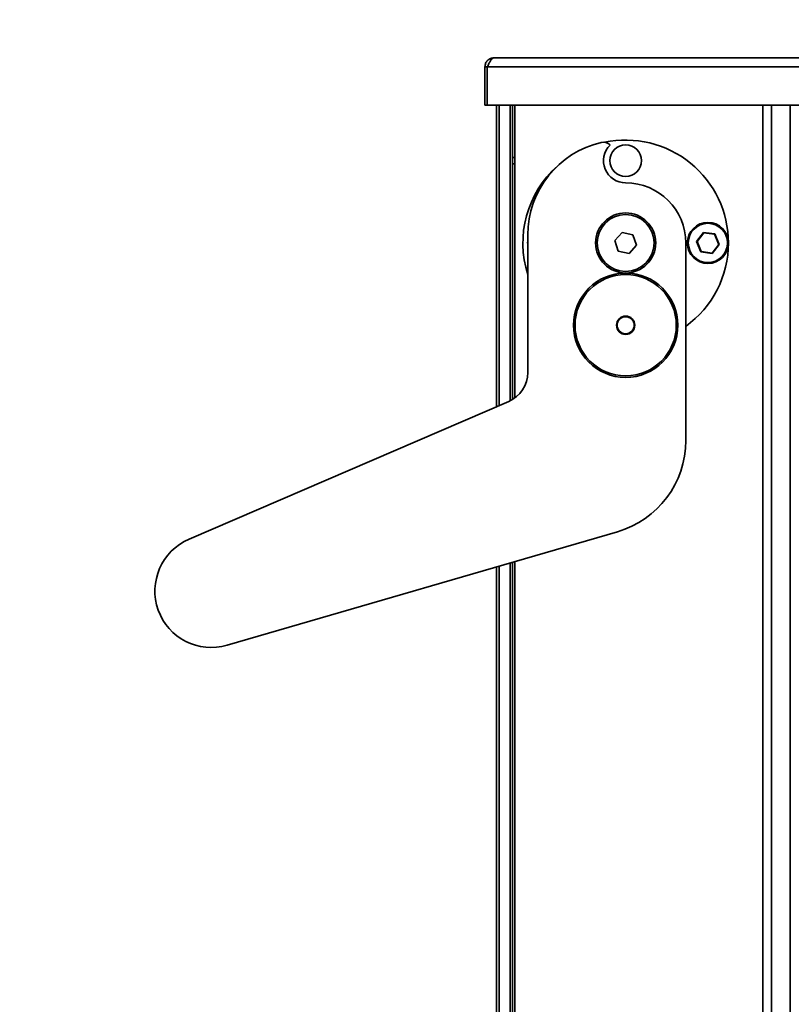
# Model space of a CAD drawing. Units: millimetres. Extents: x 3230 to 13160, y 29 to 7950.
# Drawn here: x 3898 to 4142, y 3723 to 4035 of the extents above; entities that cross this region are included whole.
import ezdxf

# ---------------------------------------------------------------- set-up
doc = ezdxf.new("R2010")
doc.units = ezdxf.units.MM
doc.styles.add('SLDTEXTSTYLE0', font='TXT', dxfattribs={"width": 0.605})
doc.dimstyles.new('SLDDIMSTYLE0', dxfattribs={"dimtxt": 71.912923, "dimasz": 66.04, "dimexe": 0, "dimexo": 0.0625, "dimgap": 17.978231, "dimtad": 1, "dimdec": 0, "dimrnd": 1e-09, "dimzin": 12, "dimdsep": 46, "dimtxsty": 'SLDTEXTSTYLE0', "dimsah": 1, "dimcen": 0.09, "dimadec": 0, "dimazin": 3, "dimtfac": 1, "dimtdec": 0, "dimtofl": 0, "dimtmove": 0, "dimatfit": 3, "dimfxl": 1, "dimfrac": 2, "dimtolj": 1, "dimtzin": 12, "dimarcsym": 0})

# ---------------------------------------------------------------- blocks, each defined once
blk = doc.blocks.new('_D_6')
at = {"color": 7, "linetype": 'Continuous', "lineweight": 0, "ltscale": 20}
for p, q in [((3835.31, 4169.97), (3477.81, 4169.97)), ((3517.81, 4169.97), (3517.81, 3206.24)), ((4432.99, 3206.24), (3477.81, 3206.24))]:
    blk.add_line(p, q, dxfattribs=at)
at = {"color": 7, "linetype": 'Continuous', "lineweight": 18, "ltscale": 20}
for points in [[(3517.81, 4169.97), (3507.65, 4103.93), (3527.97, 4103.93)], [(3517.81, 3206.24), (3527.97, 3272.28), (3507.65, 3272.28)]]:
    blk.add_solid(points, dxfattribs=at)
at = {"color": 7, "linetype": 'Continuous', "lineweight": 18, "ltscale": 20, "insert": (3422.31, 3605.79), "char_height": 74.083, "attachment_point": 1, "rotation": 90, "style": 'SLDTEXTSTYLE0'}
blk.add_mtext('964', dxfattribs=at)
blk = doc.blocks.new('_D_11')
at = {"color": 7, "linetype": 'Continuous', "lineweight": 0, "ltscale": 20}
for p, q in [((4198.99, 4468.49), (3337.81, 4468.49)), ((3377.81, 4468.49), (3377.81, 3206.24)), ((4432.99, 3206.24), (3337.81, 3206.24))]:
    blk.add_line(p, q, dxfattribs=at)
at = {"color": 7, "linetype": 'Continuous', "lineweight": 18, "ltscale": 20}
for points in [[(3377.81, 4468.49), (3367.65, 4402.45), (3387.97, 4402.45)], [(3377.81, 3206.24), (3387.97, 3272.28), (3367.65, 3272.28)]]:
    blk.add_solid(points, dxfattribs=at)
at = {"color": 7, "linetype": 'Continuous', "lineweight": 18, "ltscale": 20, "insert": (3282.31, 3727.61), "char_height": 74.083, "attachment_point": 1, "rotation": 90, "style": 'SLDTEXTSTYLE0'}
blk.add_mtext('1262', dxfattribs=at)
blk = doc.blocks.new('_D_12')
at = {"color": 7, "linetype": 'Continuous', "lineweight": 0, "ltscale": 20}
for p, q in [((4276.99, 4047.54), (3617.81, 4047.54)), ((3657.81, 4047.54), (3657.81, 3206.24)), ((4432.99, 3206.24), (3617.81, 3206.24))]:
    blk.add_line(p, q, dxfattribs=at)
at = {"color": 7, "linetype": 'Continuous', "lineweight": 18, "ltscale": 20}
for points in [[(3657.81, 4047.54), (3647.65, 3981.5), (3667.97, 3981.5)], [(3657.81, 3206.24), (3667.97, 3272.28), (3647.65, 3272.28)]]:
    blk.add_solid(points, dxfattribs=at)
at = {"color": 7, "linetype": 'Continuous', "lineweight": 18, "ltscale": 20, "insert": (3562.31, 3544.57), "char_height": 74.083, "attachment_point": 1, "rotation": 90, "style": 'SLDTEXTSTYLE0'}
blk.add_mtext('841', dxfattribs=at)

msp = doc.modelspace()

# ---------------------------------------------------------------- linework, layer by layer
at = {"color": 7, "linetype": 'Continuous', "lineweight": 35, "ltscale": 20}
for p, q in [((4047.57, 4022.54), (4357.81, 4022.54)), ((4044.69, 4019.66), (4045.44, 4019.66)), ((4044.69, 4019.66), (4044.69, 4007.54)), ((4359.94, 4019.66), (4045.44, 4019.66)), ((4045.44, 4019.66), (4045.44, 4007.54)), ((4045.44, 4007.54), (4044.69, 4007.54)), ((4177.69, 4007.54), (4045.44, 4007.54)), ((4048.39, 4007.54), (4048.39, 3912.32)), ((4049.22, 4007.54), (4049.22, 3912.68)), ((4052.67, 4007.54), (4052.67, 3914.18)), ((4053.39, 4007.54), (4053.39, 3991.04)), ((4054.19, 3915.11), (4054.19, 4007.54)), ((4054.19, 4007.54), (4054.19, 3991.04)), ((4132.59, 3224.04), (4132.59, 4007.54)), ((4135.28, 3224.04), (4135.28, 4007.54)), ((4141.26, 3224.04), (4141.26, 4007.54)), ((4054.19, 3991.04), (4053.39, 3991.04)), ((4053.39, 3991.04), (4053.39, 3989.04)), ((4053.39, 3989.04), (4054.19, 3989.04)), ((4053.39, 3914.57), (4053.39, 3989.04)), ((4085.8, 3964.76), (4088.12, 3967.33)), ((4088.12, 3967.33), (4091.51, 3966.61)), ((4111.64, 3964.51), (4113.82, 3967.35)), ((4113.87, 3967.24), (4111.76, 3964.49)), ((4113.87, 3967.24), (4113.82, 3967.35)), ((4113.82, 3967.35), (4117.37, 3966.88)), ((4117.3, 3966.78), (4113.87, 3967.24)), ((4058.26, 3923.15), (4058.26, 3966.57)), ((4086.87, 3961.47), (4085.8, 3964.76)), ((4091.51, 3966.61), (4092.58, 3963.32)), ((4108.19, 3964.04), (4108.19, 3901.56)), ((4113.01, 3961.2), (4111.64, 3964.51)), ((4111.76, 3964.49), (4111.64, 3964.51)), ((4111.76, 3964.49), (4113.08, 3961.29)), ((4117.3, 3966.78), (4117.37, 3966.88)), ((4118.63, 3963.58), (4117.3, 3966.78)), ((4117.37, 3966.88), (4118.74, 3963.57)), ((4090.26, 3960.74), (4086.87, 3961.47)), ((4092.58, 3963.32), (4090.26, 3960.74)), ((4113.01, 3961.2), (4113.08, 3961.29)), ((4116.56, 3960.73), (4113.01, 3961.2)), ((4113.08, 3961.29), (4116.51, 3960.84)), ((4116.51, 3960.84), (4118.63, 3963.58)), ((4116.56, 3960.73), (4116.51, 3960.84)), ((4118.74, 3963.57), (4116.56, 3960.73)), ((4118.74, 3963.57), (4118.63, 3963.58)), ((3951.13, 3870.43), (4052.21, 3913.97)), ((4086.56, 3872.75), (3963.17, 3836.9)), ((4048.39, 3861.66), (4048.39, 3397.48)), ((4049.22, 3861.9), (4049.22, 3397.13)), ((4052.67, 3862.9), (4052.67, 3395.59)), ((4053.39, 3395.25), (4053.39, 3863.11)), ((4054.19, 3394.86), (4054.19, 3863.35))]:
    msp.add_line(p, q, dxfattribs=at)
at = {"color": 7, "linetype": 'Continuous', "lineweight": 35, "ltscale": 400}
for centre, radius in [((4089.19, 3990.04), 5), ((4089.19, 3964.04), 9.5), ((4089.19, 3964.04), 9), ((4115.19, 3964.04), 6.5), ((4115.19, 3964.04), 6.2), ((4089.19, 3938.04), 16.5), ((4089.19, 3938.04), 16.01), ((4089.19, 3938.04), 2.9), ((4089.19, 3938.04), 2.7)]:
    msp.add_circle(centre, radius, dxfattribs=at)
for centre, radius, start, end in [((4088.26, 3966.57), 30, 103.1344, 180), ((4082.12, 3992.87), 3, 45, 103.1344), ((4089.19, 3964.04), 32.5, 360, 101.8783), ((4089.19, 3990.04), 7, 135, 270), ((4089.19, 3964.04), 32.5, 131.6327, 197.8489), ((4089.19, 3964.04), 19, 360, 90), ((4063.19, 3964.04), 5, 170.802, 189.198), ((4089.19, 3964.04), 32.5, 305.7758, 360), ((4048.26, 3923.15), 10, 293.3024, 360), ((4078.19, 3901.56), 30, 286.2033, 360), ((3958.19, 3854.04), 17.85, 113.3024, 286.2033)]:
    msp.add_arc(centre, radius, start, end, dxfattribs=at)
at = {"color": 7, "linetype": 'Continuous', "lineweight": 35, "ltscale": 20}
msp.add_open_spline([(4047.57, 4022.54), (4047.19, 4022.49), (4046.44, 4022.41), (4045.49, 4021.74), (4044.82, 4020.79), (4044.73, 4020.04), (4044.69, 4019.66)], degree=3, dxfattribs=at)
msp.add_open_spline([(4045.44, 4019.66), (4045.61, 4020.02), (4045.95, 4020.73), (4046.45, 4021.66), (4046.96, 4022.31), (4047.33, 4022.53), (4047.54, 4022.54), (4047.57, 4022.54)], degree=3, knots=[0, 0, 0, 0, 0.237404, 0.474909, 0.712415, 0.949921, 1, 1, 1, 1], dxfattribs=at)

# ---------------------------------------------------------------- dimensions: what is measured, and where the dimension line sits
at = {"color": 7, "linetype": 'Continuous', "lineweight": 18, "ltscale": 20}
for base, p1, picture, middle in [((3377.81, 3206.24), (4218.99, 4468.49), '_D_11', (3377.81, 3837.36)), ((3517.81, 3206.24), (3855.31, 4169.97), '_D_6', (3517.81, 3688.11)), ((3657.81, 3206.24), (4296.99, 4047.54), '_D_12', (3657.81, 3626.89))]:
    dim = msp.add_linear_dim(base=base, p1=p1, p2=(4452.99, 3206.24), angle=90, dimstyle='SLDDIMSTYLE0', dxfattribs=at)
    dim.commit()
    dim.dimension.update_dxf_attribs({"geometry": picture, "text_midpoint": middle, "dimtype": 160})

doc.saveas('drawing.dxf')
